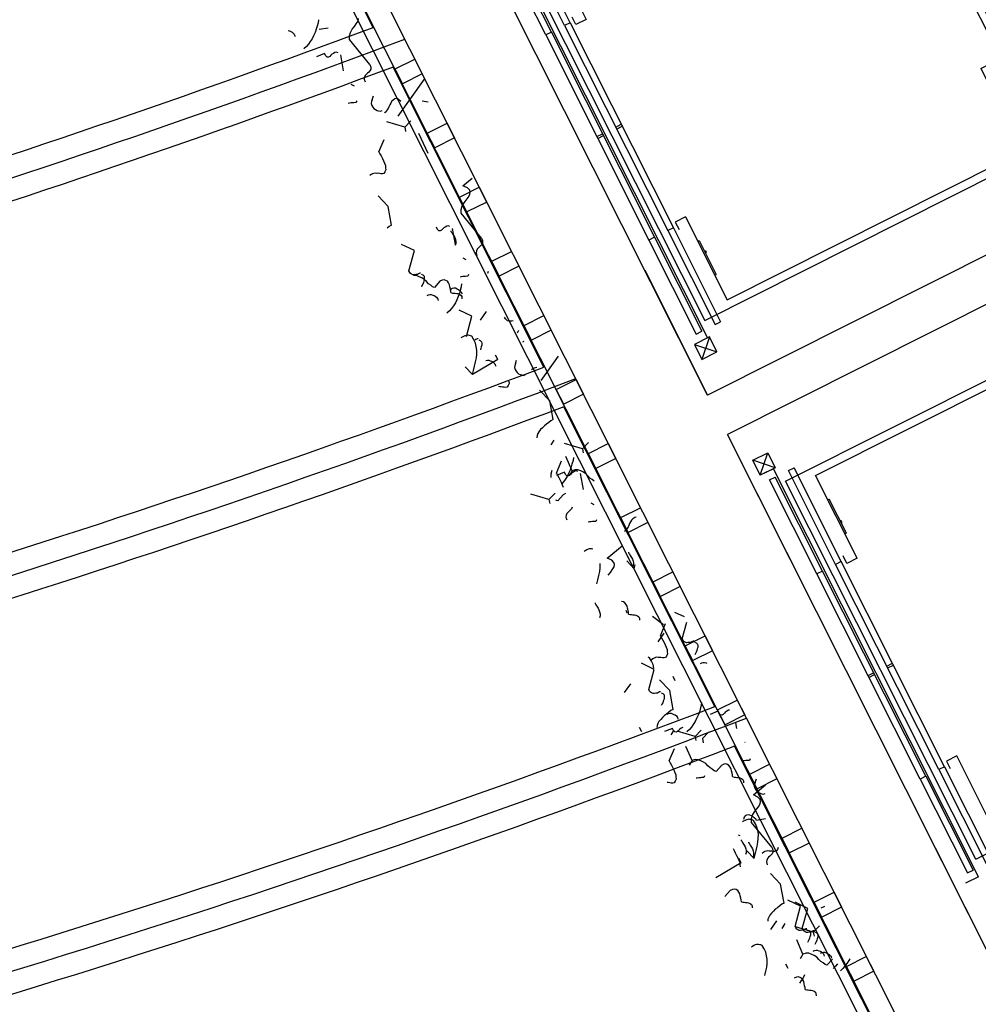
# Model space of a CAD drawing. Units: millimetres. Extents: x 684916043 to 685119702, y 476226116 to 476310039.
# Drawn here: x 685065083 to 685069423, y 476246925 to 476251384 of the extents above; entities that cross this region are included whole.
import ezdxf

# ---------------------------------------------------------------- set-up
doc = ezdxf.new("R2010")
doc.units = ezdxf.units.MM
doc.header["$LTSCALE"] = 75
doc.linetypes.add('HIDDEN2', pattern=[4.7625, 3.175, -1.5875])
for name, color, linetype in [('A-_LIFT----_E-', 250, 'Continuous'), ('A-COLS', 5, 'Continuous'), ('A-FLOR-BEYD', 9, 'Continuous'), ('A-FLOR-LEVL', 6, 'Continuous'), ('A-FLOR-OVHD', 6, 'HIDDEN2'), ('A-GROWIES', 251, 'Continuous'), ('A-WALL', 2, 'Continuous')]:
    doc.layers.add(name, color=color, linetype=linetype)

# ---------------------------------------------------------------- blocks, each defined once
blk = doc.blocks.new('ELEVATOR1-flat-2-flat-1')
at = {"layer": 'A-_LIFT----_E-'}
for p, q in [((-7.88, -3.67), (-11.47, -5.34)), ((-11.09, -5.47), (-7.76, -3.92)), ((-7.88, -3.67), (-7.76, -3.92)), ((-11.47, -5.34), (-5.1, -18.99)), ((-11.09, -5.47), (-4.85, -18.87)), ((-8.3, -12.13), (-8.52, -12.22)), ((-8.52, -12.22), (-8.1, -13.22)), ((-8.66, -13.48), (-9.5, -13.87)), ((-9.31, -14.3), (-9.5, -13.87)), ((-8.46, -13.9), (-9.31, -14.3)), ((-8.66, -13.48), (-8.66, -13.48)), ((-8.16, -13.38), (-8.5, -13.53)), ((-8.46, -13.9), (-8.46, -13.9)), ((-8.06, -13.59), (-8.4, -13.75)), ((-7.41, -14.6), (-7.91, -13.64)), ((-7.2, -14.5), (-7.41, -14.6)), ((2.4, -16.02), (4.78, -14.91)), ((2.4, -16.02), (36.81, -89.84)), ((4.39, -16.74), (3.37, -17.21)), ((11.3, -34.22), (3.37, -17.21)), ((12.32, -33.74), (4.39, -16.74)), ((-60.11, -48.46), (2.82, -19.12)), ((-42.14, -19.63), (-38.55, -17.96)), ((-38.69, -18.33), (-42.02, -19.89)), ((-38.69, -18.33), (-32.42, -31.78)), ((-38.55, -17.96), (-32.17, -31.66)), ((-32.33, -30.65), (-5.75, -18.27)), ((-5.98, -17.78), (-5.72, -17.66)), ((-5.98, -17.78), (-5.36, -19.11)), ((-5.22, -18.74), (-5.72, -17.66)), ((1, -18.32), (-0.02, -18.8)), ((7.91, -35.8), (-0.02, -18.8)), ((8.92, -35.32), (1, -18.32)), ((2.82, -19.12), (34.7, -87.52)), ((-42.14, -19.63), (-42.02, -19.89)), ((-54.73, -47.6), (-1.3, -22.7)), ((-1.3, -22.7), (5.68, -37.66)), ((-35.39, -24.75), (-35.18, -24.65)), ((-35.18, -24.65), (-34.68, -25.61)), ((-34.52, -25.66), (-34.19, -25.5)), ((-34.07, -27.03), (-34.48, -26.03)), ((-34.43, -25.87), (-34.09, -25.72)), ((-34.13, -25.35), (-33.28, -24.95)), ((-34.13, -25.35), (-34.13, -25.35)), ((-33.93, -25.77), (-33.08, -25.38)), ((-33.93, -25.77), (-33.93, -25.77)), ((-33.08, -25.38), (-33.28, -24.95)), ((-34.28, -27.12), (-34.07, -27.03)), ((-32.56, -30.17), (-32.81, -30.28)), ((-32.31, -31.37), (-32.81, -30.28)), ((-32.31, -31.37), (-32.81, -30.28)), ((-32.56, -30.17), (-32.05, -31.25)), ((-32.05, -31.25), (-32.31, -31.37)), ((-32.42, -31.78), (-32.17, -31.66)), ((-38.37, -34.19), (-43.12, -36.41)), ((-37.74, -35.55), (-38.37, -34.19)), ((11.3, -34.22), (12.32, -33.74)), ((11.3, -34.22), (28.59, -71.32)), ((12.32, -33.74), (29.61, -70.85)), ((-43.12, -36.41), (-42.49, -37.77)), ((-42.49, -37.77), (-37.74, -35.55)), ((5.68, -37.66), (7.54, -36.79)), ((7.54, -36.79), (6.91, -35.43)), ((7.91, -35.8), (8.92, -35.32)), ((8.92, -35.32), (26.22, -72.43)), ((-62.23, -46.14), (-64.6, -47.24)), ((-62.23, -46.14), (-27.82, -119.96)), ((-59.56, -46.54), (-58.54, -46.07)), ((-51.63, -63.55), (-59.56, -46.54)), ((-50.62, -63.07), (-58.54, -46.07)), ((-62.95, -48.13), (-61.93, -47.65)), ((-55.03, -65.13), (-62.95, -48.13)), ((-54.01, -64.65), (-61.93, -47.65)), ((-60.11, -48.46), (-28.23, -116.85)), ((-54.73, -47.6), (-47.75, -62.56)), ((20.89, -52.13), (19.87, -52.6)), ((21.04, -52.47), (20.03, -52.94)), ((17.49, -53.71), (16.47, -54.18)), ((17.65, -54.05), (16.63, -54.52)), ((-50.62, -63.07), (-51.63, -63.55)), ((-50.62, -63.07), (-33.32, -100.18)), ((-49.62, -63.43), (-50.25, -62.08)), ((-47.75, -62.56), (-49.62, -63.43)), ((-54.01, -64.65), (-55.03, -65.13)), ((-54.01, -64.65), (-36.71, -101.76)), ((-51.63, -63.55), (-34.34, -100.66)), ((-55.03, -65.13), (-37.73, -102.24)), ((28.59, -71.32), (29.61, -70.85)), ((28.59, -71.32), (36.52, -88.33)), ((29.61, -70.85), (37.54, -87.85)), ((22.34, -73.41), (24.21, -72.54)), ((22.34, -73.41), (29.32, -88.38)), ((24.21, -72.54), (24.84, -73.9)), ((25.2, -72.91), (26.22, -72.43)), ((25.2, -72.91), (33.13, -89.91)), ((26.22, -72.43), (34.14, -89.43)), ((-43.06, -81.93), (-42.05, -81.46)), ((-42.91, -82.27), (-41.89, -81.8)), ((-46.46, -83.51), (-45.44, -83.04)), ((-46.3, -83.85), (-45.28, -83.38)), ((-28.23, -116.85), (34.7, -87.52)), ((-24.12, -113.28), (29.32, -88.38)), ((34.14, -89.43), (33.13, -89.91)), ((37.54, -87.85), (36.52, -88.33)), ((36.81, -89.84), (39.19, -88.73)), ((-31.09, -98.32), (-32.96, -99.19)), ((-31.09, -98.32), (-24.12, -113.28)), ((-32.96, -99.19), (-32.32, -100.54)), ((-36.71, -101.76), (-37.73, -102.24)), ((-36.71, -101.76), (-28.79, -118.76)), ((-33.32, -100.18), (-34.34, -100.66)), ((-34.34, -100.66), (-26.41, -117.66)), ((-33.32, -100.18), (-25.4, -117.18)), ((-37.73, -102.24), (-29.81, -119.24)), ((-29.04, -102.73), (-28.78, -102.61)), ((-28.78, -102.61), (-25.92, -108.75)), ((-27.91, -104.48), (-27.74, -104.4)), ((-27.75, -104.81), (-27.58, -104.74)), ((-27.74, -104.4), (-27.58, -104.74)), ((-26.17, -108.87), (-25.92, -108.75)), ((-26.41, -117.66), (-25.4, -117.18)), ((-29.81, -119.24), (-28.79, -118.76)), ((-27.48, -119.81), (-30.19, -121.07)), ((-27.82, -119.96), (-30.19, -121.07)), ((-30.19, -121.07), (-26.21, -122.52)), ((-30.19, -121.07), (-28.93, -123.78)), ((-27.48, -119.81), (-28.93, -123.78)), ((-26.21, -122.52), (-27.48, -119.81)), ((-28.93, -123.78), (-26.21, -122.52))]:
    blk.add_line(p, q, dxfattribs=at)
for centre, start, end in [((-8.55, -13.43), 204.9888, 294.9888), ((-8.35, -13.85), 114.9888, 204.9888), ((-8.21, -13.27), 294.9888, 22.4888), ((-8.01, -13.69), 27.4888, 114.9888), ((-34.57, -25.56), 207.4888, 294.9888), ((-34.38, -25.98), 114.9888, 202.4888), ((-34.24, -25.4), 294.9888, 24.9888), ((-34.04, -25.82), 24.9888, 114.9888)]:
    blk.add_arc(centre, 0.117, start, end, dxfattribs=at)
at = {"layer": 'A-COLS'}
for p, q in [((-72.94, -34), (0, 0)), ((0, 0), (13.22, -28.36)), ((-72.94, -34), (-59.72, -62.36)), ((34.31, -73.62), (44.83, -96.18)), ((44.83, -96.18), (-28.12, -130.17)), ((-38.63, -107.61), (-28.12, -130.17))]:
    blk.add_line(p, q, dxfattribs=at)
blk = doc.blocks.new('A$C426B261C')
at = {"layer": 'A-WALL'}
for p, q in [((0, 0), (-6749.2, 5339.3)), ((0, 0), (-6490.5, 5134.7)), ((-2352.5, 2498.6), (-4466.2, 4170.8)), ((-1084.3, 4101.7), (-2352.5, 2498.6)), ((-1084.3, 4101.7), (-2352.5, 2498.6)), ((-927.4, 3977.7), (-2195.7, 2374.5)), ((-81.9, 702.3), (-2195.7, 2374.5))]:
    blk.add_line(p, q, dxfattribs=at)
at = {"layer": 'A-WALL', "extrusion": (-1.45411e-49, 2.14027e-49, -1), "xscale": -25.39999975876016, "yscale": 25.39999972729493, "zscale": -25.39999999999997, "rotation": 333.3364050306338}
blk.add_blockref('ELEVATOR1-flat-2-flat-1', (3198, 5773.9), dxfattribs=at)
at = {"layer": 'A-WALL', "xscale": -25.39999978723408, "yscale": 25.39999972729493, "zscale": 25.39999999999997, "rotation": 256.6412515163822}
blk.add_blockref('ELEVATOR1-flat-2-flat-1', (1186.3, 2305.5), dxfattribs=at)
blk = doc.blocks.new('A$C0EC34B3B')
at = {"layer": 'A-FLOR-BEYD'}
for p, q in [((0, 8276), (0, 0)), ((50, 8276), (50, 0))]:
    blk.add_line(p, q, dxfattribs=at)
for points in [[(-100, 7550.5), (0, 7550.5), (0, 7475.5), (-100, 7475.5)], [(-100, 7225.5), (0, 7225.5), (0, 7150.5), (-100, 7150.5)], [(-100, 6900.5), (0, 6900.5), (0, 6825.5), (-100, 6825.5)], [(-100, 6575.5), (0, 6575.5), (0, 6500.5), (-100, 6500.5)], [(-100, 6250.5), (0, 6250.5), (0, 6175.5), (-100, 6175.5)], [(-100, 5925.5), (0, 5925.5), (0, 5850.5), (-100, 5850.5)], [(-100, 5600.5), (0, 5600.5), (0, 5525.5), (-100, 5525.5)], [(-100, 5275.5), (0, 5275.5), (0, 5200.5), (-100, 5200.5)], [(-100, 4950.5), (0, 4950.5), (0, 4875.5), (-100, 4875.5)], [(-100, 4625.5), (0, 4625.5), (0, 4550.5), (-100, 4550.5)], [(-100, 4300.5), (0, 4300.5), (0, 4225.5), (-100, 4225.5)], [(-100, 3975.5), (0, 3975.5), (0, 3900.5), (-100, 3900.5)], [(-100, 3650.5), (0, 3650.5), (0, 3575.5), (-100, 3575.5)], [(-100, 3325.5), (0, 3325.5), (0, 3250.5), (-100, 3250.5)], [(-100, 3000.5), (0, 3000.5), (0, 2925.5), (-100, 2925.5)]]:
    blk.add_lwpolyline(points, close=True, dxfattribs=at)
at = {"layer": 'A-GROWIES'}
for p, q in [((179.1, 7523.3), (182.8, 7532.4)), ((179.2, 7516.9), (179.1, 7523.3)), ((181.8, 7510.5), (179.2, 7516.9)), ((187.1, 7504.1), (181.8, 7510.5)), ((192.3, 7500.3), (187.1, 7504.1)), ((198.8, 7496.5), (192.3, 7500.3)), ((204, 7492.7), (198.8, 7496.5)), ((209.2, 7490.2), (204, 7492.7)), ((-28.2, 7450.8), (-20.9, 7456.7)), ((-20.9, 7456.7), (-6.8, 7464.6)), ((-6.8, 7464.6), (6, 7471.2)), ((6, 7471.2), (18.8, 7476.6)), ((18.8, 7476.6), (34.2, 7480.7)), ((31.3, 7447.8), (44.2, 7453.1)), ((44.2, 7453.1), (59.6, 7457.2)), ((207.1, 7459.2), (204.6, 7450.2)), ((204.6, 7450.2), (204.7, 7441.1)), ((209.5, 7469.6), (207.1, 7459.2)), ((214.4, 7485.1), (209.2, 7490.2)), ((210.7, 7477.3), (209.5, 7469.6)), ((214.4, 7485.1), (210.7, 7477.3)), ((42.2, 7417.1), (76.8, 7430.5)), ((43, 7406), (44.2, 7412.5)), ((43.1, 7400.8), (43, 7406)), ((76.8, 7430.5), (83.4, 7424.1)), ((83.4, 7424.1), (87.4, 7413.9)), ((87.4, 7413.9), (94, 7403.6)), ((94, 7403.6), (98, 7390.8)), ((186.8, 7424), (198.3, 7433.2)), ((198.3, 7433.2), (212.4, 7441.2)), ((204.7, 7441.1), (206.2, 7432.1)), ((206.2, 7432.1), (210.1, 7425.7)), ((210.1, 7425.7), (216.7, 7419.4)), ((212.4, 7441.2), (225.2, 7447.8)), ((216.7, 7419.4), (224.4, 7416.9)), ((224.4, 7416.9), (236, 7417.1)), ((44.5, 7395.7), (43.1, 7400.8)), ((47.1, 7389.3), (44.5, 7395.7)), ((51.1, 7384.2), (47.1, 7389.3)), ((55, 7379.1), (51.1, 7384.2)), ((60.2, 7374), (55, 7379.1)), ((65.4, 7371.5), (60.2, 7374)), ((71.9, 7369), (65.4, 7371.5)), ((68.4, 7382.5), (69.6, 7389)), ((68.4, 7377.4), (68.4, 7382.5)), ((69.8, 7372.2), (68.4, 7377.4)), ((72.5, 7365.8), (69.8, 7372.2)), ((78.4, 7369.1), (71.9, 7369)), ((76.4, 7360.7), (72.5, 7365.8)), ((80.4, 7355.6), (76.4, 7360.7)), ((98, 7390.8), (102.1, 7378)), ((102.1, 7378), (108.7, 7366.4)), ((108.7, 7366.4), (116.6, 7356.2)), ((241.4, 7365.6), (241.7, 7343.7)), ((67.6, 7309.6), (72.7, 7314.8)), ((72.7, 7314.8), (79.1, 7318.8)), ((79.1, 7318.8), (84.2, 7322.7)), ((85.6, 7350.5), (80.4, 7355.6)), ((90.8, 7348), (85.6, 7350.5)), ((97.3, 7345.6), (90.8, 7348)), ((103.7, 7345.6), (97.3, 7345.6)), ((116.6, 7356.2), (125.7, 7346)), ((125.7, 7346), (137.4, 7339.8)), ((137.4, 7339.8), (151.6, 7337.4)), ((151.6, 7337.4), (147.5, 7267.7)), ((151.6, 7337.4), (172.1, 7350.6)), ((324.6, 7316.5), (315.8, 7302.2)), ((336, 7330.9), (324.6, 7316.5)), ((348.7, 7346.5), (336, 7330.9)), ((65.3, 7269.8), (26.8, 7256.3)), ((51.2, 7284.9), (53.7, 7291.4)), ((53.9, 7277.2), (51.2, 7284.9)), ((53.7, 7291.4), (57.4, 7299.2)), ((59.1, 7270.8), (53.9, 7277.2)), ((57.4, 7299.2), (62.5, 7304.4)), ((62.5, 7304.4), (67.6, 7309.6)), ((65.3, 7269.8), (70.2, 7287.9)), ((65.3, 7269.8), (126.7, 7211.3)), ((79, 7267.9), (82.8, 7275.7)), ((82.8, 7275.7), (87.9, 7281)), ((87.9, 7281), (92.9, 7286.2)), ((92.9, 7286.2), (98, 7291.4)), ((98, 7291.4), (104.4, 7295.4)), ((104.4, 7295.4), (109.5, 7299.3)), ((302.1, 7269.8), (298.4, 7254.3)), ((307, 7285.3), (302.1, 7269.8)), ((315.8, 7302.2), (307, 7285.3)), ((102.2, 7232.7), (38.7, 7162.2)), ((59.2, 7265.6), (63.1, 7264.4)), ((63.1, 7264.4), (69.5, 7264.5)), ((69.5, 7264.5), (74.7, 7264.6)), ((74.7, 7264.6), (81.2, 7262.1)), ((76.5, 7261.4), (79, 7267.9)), ((79.2, 7253.7), (76.5, 7261.4)), ((84.5, 7247.4), (79.2, 7253.7)), ((81.2, 7262.1), (87.6, 7259.6)), ((84.5, 7242.2), (88.4, 7241)), ((87.6, 7259.6), (92.8, 7257.1)), ((88.4, 7241), (94.9, 7241.1)), ((92.8, 7257.1), (98.1, 7252)), ((94.9, 7241.1), (100, 7241.1)), ((98.1, 7252), (100.7, 7246.9)), ((100, 7241.1), (106.5, 7238.7)), ((100.7, 7246.9), (102.1, 7240.5)), ((102.1, 7240.5), (102.2, 7232.7)), ((106.5, 7238.7), (113, 7236.2)), ((113, 7236.2), (118.2, 7233.7)), ((118.2, 7233.7), (123.4, 7228.6)), ((123.4, 7228.6), (126.1, 7223.5)), ((298.4, 7254.3), (297.4, 7237.5)), ((297.4, 7237.5), (298.9, 7219.4)), ((-32.3, 7188.9), (-14.8, 7187.4)), ((127.5, 7209.3), (64.1, 7138.8)), ((126.1, 7223.5), (127.4, 7217)), ((127.4, 7217), (127.5, 7209.3)), ((183.4, 7190.8), (161.6, 7177.6)), ((298.9, 7219.4), (302.9, 7214.3)), ((302.9, 7214.3), (306.8, 7211.8)), ((306.8, 7211.8), (312, 7208)), ((312, 7208), (315.9, 7205.5)), ((315.9, 7205.5), (319.8, 7204.3)), ((319.8, 7204.3), (326.2, 7203.1)), ((326.2, 7203.1), (332.7, 7203.2)), ((332.7, 7203.2), (340.4, 7203.3)), ((340.4, 7203.3), (346.8, 7203.4)), ((38.7, 7162.2), (78.1, 7111.2)), ((64.1, 7138.8), (103.5, 7087.7)), ((231.2, 7172.1), (189, 7149.5)), ((124.1, 7092), (99.5, 7009.1)), ((124.1, 7092), (135.7, 7092.2)), ((135.7, 7092.2), (147.3, 7094.9)), ((147.3, 7094.9), (160.2, 7097.7)), ((160.2, 7097.7), (171.8, 7099.1)), ((171.8, 7099.1), (183.3, 7103.1)), ((183.3, 7103.1), (194.9, 7107.2)), ((194.9, 7107.2), (206.4, 7112.5)), ((206.4, 7112.5), (214, 7117.8)), ((214, 7117.8), (221.7, 7124.3)), ((221.7, 7124.3), (226.7, 7132.1)), ((258.9, 7038.3), (262.6, 7047.4)), ((99.5, 7009.1), (118.5, 6944.9)), ((259, 7031.9), (258.9, 7038.3)), ((261.7, 7025.5), (259, 7031.9)), ((266.9, 7019.1), (261.7, 7025.5)), ((272.1, 7015.3), (266.9, 7019.1)), ((278.6, 7011.5), (272.1, 7015.3)), ((283.8, 7007.8), (278.6, 7011.5)), ((289, 7005.2), (283.8, 7007.8)), ((294.3, 7000.2), (289, 7005.2)), ((286.9, 6974.3), (284.4, 6965.2)), ((284.4, 6965.2), (284.6, 6956.2)), ((289.3, 6984.6), (286.9, 6974.3)), ((290.5, 6992.4), (289.3, 6984.6)), ((294.3, 7000.2), (290.5, 6992.4)), ((284.6, 6956.2), (286, 6947.2)), ((286, 6947.2), (289.9, 6940.8)), ((289.9, 6940.8), (296.5, 6934.4)), ((296.5, 6934.4), (304.3, 6932)), ((304.3, 6932), (315.9, 6932.1)), ((315.9, 6932.1), (350.5, 6945.5)), ((65.8, 6863.5), (72.1, 6868.7)), ((72.1, 6868.7), (79.8, 6871.4)), ((79.8, 6871.4), (86.3, 6872.8)), ((86.3, 6872.8), (94, 6875.5)), ((94, 6875.5), (100.4, 6878.2)), ((100.4, 6878.2), (106.7, 6883.4)), ((106.7, 6883.4), (111.8, 6889.9)), ((111.8, 6889.9), (114.2, 6902.9)), ((34.6, 6856), (42.3, 6862.6)), ((42.3, 6862.6), (49.9, 6866.6)), ((49.9, 6866.6), (56.4, 6865.4)), ((56.4, 6865.4), (62.9, 6861.6)), ((59.6, 6841.5), (60.7, 6854.4)), ((59.6, 6841.5), (91.3, 6700.1)), ((60.7, 6854.4), (65.8, 6863.5)), ((62.9, 6861.6), (68.1, 6857.8)), ((68.1, 6857.8), (73.3, 6854)), ((73.3, 6854), (78.5, 6851.5)), ((78.5, 6851.5), (83.7, 6847.7)), ((83.7, 6847.7), (90.2, 6846.5)), ((90.2, 6846.5), (96.7, 6845.3)), ((96.7, 6845.3), (103.1, 6845.4)), ((103.1, 6845.4), (110.8, 6846.8)), ((142.2, 6836.8), (129.5, 6822.4)), ((154.9, 6851.1), (142.2, 6836.8)), ((142.9, 6818.1), (145.3, 6827.1)), ((145.3, 6827.1), (149.1, 6834.9)), ((149.1, 6834.9), (155.4, 6841.5)), ((154.9, 6851.1), (168.5, 6804.9)), ((216.1, 6841.5), (348.7, 6851.1)), ((216.1, 6841.5), (216.4, 6819.6)), ((218.7, 6814.6), (219.9, 6826.3)), ((219.9, 6826.3), (221, 6837.9)), ((221, 6837.9), (224.7, 6847)), ((224.7, 6847), (228.5, 6856)), ((105.4, 6792.4), (96.6, 6778.1)), ((116.8, 6806.7), (105.4, 6792.4)), ((129.5, 6822.4), (116.8, 6806.7)), ((141.7, 6809), (142.9, 6818.1)), ((141.8, 6800), (141.7, 6809)), ((143.3, 6789.7), (141.8, 6800)), ((143.4, 6782), (143.3, 6789.7)), ((144.8, 6775.6), (143.4, 6782)), ((167, 6785.6), (168.2, 6794.6)), ((167.2, 6776.6), (167, 6785.6)), ((168.2, 6794.6), (170.7, 6803.7)), ((170.7, 6803.7), (174.4, 6811.5)), ((174.4, 6811.5), (180.8, 6818)), ((218.9, 6803), (218.7, 6814.6)), ((219.1, 6790.1), (218.9, 6803)), ((219.2, 6778.5), (219.1, 6790.1)), ((82.9, 6745.7), (79.2, 6730.1)), ((87.8, 6761.2), (82.9, 6745.7)), ((96.6, 6778.1), (87.8, 6761.2)), ((143.5, 6773), (144.8, 6775.6)), ((168.6, 6766.3), (167.2, 6776.6)), ((168.7, 6758.5), (168.6, 6766.3)), ((170.1, 6752.1), (168.7, 6758.5)), ((168.8, 6749.5), (170.1, 6752.1)), ((219.4, 6768.2), (219.2, 6778.5)), ((27.8, 6714.3), (66.7, 6701.9)), ((66.7, 6701.9), (68.1, 6695.5)), ((68.1, 6695.5), (70.8, 6686.5)), ((79.2, 6730.1), (78.2, 6713.4)), ((78.2, 6713.4), (79.7, 6695.3)), ((79.7, 6695.3), (83.7, 6690.2)), ((91.3, 6700.1), (83.7, 6684.5)), ((83.7, 6690.2), (87.6, 6687.7)), ((164.3, 6730.8), (169.6, 6724.4)), ((31.4, 6650.2), (18.6, 6642.3)), ((44.2, 6656.9), (31.4, 6650.2)), ((58.3, 6663.5), (44.2, 6656.9)), ((72.3, 6672.7), (58.3, 6663.5)), ((70.8, 6686.5), (74.7, 6678.8)), ((83.7, 6684.5), (72.3, 6672.7)), ((74.7, 6678.8), (78.7, 6672.4)), ((78.7, 6672.4), (84, 6666.1)), ((84, 6666.1), (90.5, 6662.3)), ((87.6, 6687.7), (92.8, 6683.9)), ((90.5, 6662.3), (96.9, 6659.8)), ((92.8, 6683.9), (96.7, 6681.4)), ((96.7, 6681.4), (100.6, 6680.1)), ((96.9, 6659.8), (103.4, 6659.9)), ((100.6, 6680.1), (107, 6678.9)), ((103.4, 6659.9), (111.1, 6663.9)), ((107, 6678.9), (113.5, 6679)), ((111.1, 6663.9), (118.7, 6671.7)), ((113.5, 6679), (121.2, 6679.1)), ((121.2, 6679.1), (127.7, 6679.2)), ((-14.5, 6609.2), (-22.3, 6610.4)), ((-8, 6604.2), (-14.5, 6609.2)), ((-2.8, 6599.1), (-8, 6604.2)), ((12.3, 6633.2), (9.8, 6624.1)), ((9.8, 6624.1), (13.9, 6610)), ((18.6, 6642.3), (12.3, 6633.2)), ((13.9, 6610), (28.3, 6592.2)), ((28.3, 6592.2), (-41.9, 6576.5)), ((2.5, 6592.7), (-2.8, 6599.1)), ((1.7, 6552.7), (6.8, 6559.2)), ((6.4, 6585), (2.5, 6592.7)), ((7.8, 6577.3), (6.4, 6585)), ((6.8, 6559.2), (8, 6568.3)), ((8, 6568.3), (7.8, 6577.3)), ((-4.6, 6546.2), (-17.3, 6533.1)), ((-4.6, 6546.2), (1.7, 6552.7)), ((39.7, 6514.2), (43.5, 6523.3)), ((39.8, 6507.8), (39.7, 6514.2)), ((42.5, 6501.4), (39.8, 6507.8)), ((47.7, 6495), (42.5, 6501.4)), ((52.9, 6491.2), (47.7, 6495)), ((59.5, 6487.4), (52.9, 6491.2)), ((64.7, 6483.6), (59.5, 6487.4)), ((69.9, 6481.1), (64.7, 6483.6)), ((75.1, 6476), (69.9, 6481.1)), ((71.3, 6468.3), (70.1, 6460.5)), ((75.1, 6476), (71.3, 6468.3)), ((-32.3, 6439.1), (-26, 6444.3)), ((-26, 6444.3), (-16.9, 6440.6)), ((-16.9, 6440.6), (-11.7, 6438.1)), ((-11.7, 6438.1), (-5.2, 6435.6)), ((-5.2, 6435.6), (1.3, 6433.1)), ((1.3, 6433.1), (6.5, 6431.9)), ((67.7, 6450.2), (65.3, 6441.1)), ((65.3, 6441.1), (65.4, 6432.1)), ((65.4, 6432.1), (66.8, 6423.1)), ((66.8, 6423.1), (70.8, 6416.7)), ((70.1, 6460.5), (67.7, 6450.2)), ((70.8, 6416.7), (77.3, 6410.3)), ((77.3, 6410.3), (85.1, 6407.8)), ((85.1, 6407.8), (96.7, 6408)), ((96.7, 6408), (131.3, 6421.4)), ((131.3, 6421.4), (137.8, 6415)), ((137.8, 6415), (141.9, 6404.8)), ((141.9, 6404.8), (148.4, 6394.6)), ((148.4, 6394.6), (152.5, 6381.7)), ((152.5, 6381.7), (156.5, 6368.9)), ((186.8, 6415.6), (193.2, 6420.9)), ((193.2, 6420.9), (202.3, 6417.1)), ((202.3, 6417.1), (207.5, 6414.6)), ((207.5, 6414.6), (214, 6412.2)), ((214, 6412.2), (220.5, 6409.7)), ((220.5, 6409.7), (225.6, 6408.5)), ((315.9, 6377.6), (323.6, 6381.6)), ((323.6, 6381.6), (330.1, 6380.4)), ((330.1, 6380.4), (336.6, 6376.6)), ((-45.2, 6363.1), (-44.1, 6361.5)), ((156.5, 6368.9), (163.2, 6357.4)), ((163.2, 6357.4), (171, 6347.2)), ((171, 6347.2), (180.2, 6337)), ((180.2, 6337), (191.9, 6330.7)), ((206.1, 6328.3), (226.6, 6341.5)), ((298.5, 6329.7), (299.7, 6341.3)), ((299.7, 6341.3), (300.8, 6352.9)), ((300.8, 6352.9), (304.5, 6362)), ((304.5, 6362), (308.3, 6371.1)), ((308.3, 6371.1), (315.9, 6377.6)), ((336.6, 6376.6), (341.8, 6372.8)), ((341.8, 6372.8), (347, 6369)), ((347, 6369), (352.2, 6366.5)), ((-46.8, 6264.2), (-39.2, 6289.4)), ((191.9, 6330.7), (206.1, 6328.3)), ((206.1, 6328.3), (201.9, 6258.6)), ((298.7, 6318.1), (298.5, 6329.7)), ((298.9, 6305.2), (298.7, 6318.1)), ((299.1, 6293.6), (298.9, 6305.2)), ((299.2, 6283.3), (299.1, 6293.6)), ((119.8, 6260.7), (81.3, 6247.3)), ((119.8, 6260.7), (124.7, 6278.8)), ((145.1, 6237.3), (150, 6255.4)), ((299.2, 6283.3), (253.3, 6243.9)), ((-47.8, 6199.9), (-43.1, 6199.1)), ((-35.4, 6199.2), (-27.7, 6199.3)), ((-27.7, 6199.3), (-21.3, 6202)), ((-21.3, 6202), (-13.6, 6204.6)), ((-13.6, 6204.6), (-7.1, 6204.7)), ((-7.1, 6204.7), (-1.9, 6200.9)), ((-1.9, 6200.9), (0.8, 6193.3)), ((145.1, 6237.3), (106.6, 6223.8)), ((145.1, 6237.3), (206.5, 6178.8)), ((153.4, 6197), (168.8, 6201.1)), ((-43.1, 6199.1), (-35.4, 6199.2)), ((0.8, 6193.3), (1, 6181.6)), ((1, 6181.6), (39.7, 6178.3)), ((78, 6146.9), (89.4, 6157.4)), ((89.4, 6157.4), (102.2, 6167.9)), ((102.2, 6167.9), (113.7, 6177.1)), ((113.7, 6177.1), (127.7, 6185)), ((127.7, 6185), (140.5, 6191.7)), ((140.5, 6191.7), (153.4, 6197)), ((176, 6175.6), (183.8, 6175.7)), ((183.8, 6175.7), (191.5, 6175.9)), ((191.5, 6175.9), (197.9, 6178.5)), ((197.9, 6178.5), (205.6, 6181.2)), ((205.6, 6181.2), (212.1, 6181.3)), ((212.1, 6181.3), (217.3, 6177.5)), ((237.8, 6181.8), (216.1, 6168.6)), ((217.3, 6177.5), (220, 6169.8)), ((220, 6169.8), (220.1, 6158.2)), ((220.1, 6158.2), (258.9, 6154.9)), ((50.1, 6113), (57.7, 6124.7)), ((57.7, 6124.7), (69.1, 6136.5)), ((69.1, 6136.5), (78, 6146.9)), ((177.6, 6126.4), (178.8, 6132.9)), ((177.6, 6121.3), (177.6, 6126.4)), ((179, 6116.1), (177.6, 6121.3)), ((181.7, 6109.7), (179, 6116.1)), ((268.5, 6108.7), (276.2, 6115.2)), ((276.2, 6115.2), (281.2, 6123)), ((178.6, 6082.9), (154, 6000)), ((178.6, 6082.9), (190.2, 6083.1)), ((185.6, 6104.6), (181.7, 6109.7)), ((189.6, 6099.5), (185.6, 6104.6)), ((194.8, 6094.4), (189.6, 6099.5)), ((190.2, 6083.1), (201.8, 6085.8)), ((200, 6091.9), (194.8, 6094.4)), ((206.5, 6089.4), (200, 6091.9)), ((201.8, 6085.8), (214.7, 6088.6)), ((212.9, 6089.5), (206.5, 6089.4)), ((214.7, 6088.6), (226.2, 6090)), ((226.2, 6090), (237.8, 6094.1)), ((237.8, 6094.1), (249.3, 6098.1)), ((249.3, 6098.1), (260.9, 6103.4)), ((260.9, 6103.4), (268.5, 6108.7)), ((350.6, 6109.5), (350.9, 6087.6)), ((192, 6019.6), (197.1, 6024.8)), ((197.1, 6024.8), (202.1, 6030)), ((202.1, 6030), (207.2, 6035.3)), ((207.2, 6035.3), (213.6, 6039.2)), ((213.6, 6039.2), (218.7, 6043.2)), ((154, 6000), (173, 5935.8)), ((185.7, 6005.3), (188.2, 6011.8)), ((188.4, 5997.6), (185.7, 6005.3)), ((188.2, 6011.8), (192, 6019.6)), ((193.7, 5991.2), (188.4, 5997.6)), ((193.7, 5986.1), (197.6, 5984.8)), ((197.6, 5984.8), (204.1, 5984.9)), ((204.1, 5984.9), (209.2, 5985)), ((209.2, 5985), (215.7, 5982.5)), ((215.7, 5982.5), (222.2, 5980)), ((222.2, 5980), (227.4, 5977.5)), ((227.4, 5977.5), (232.6, 5972.5)), ((-49.3, 5962.2), (-51.5, 5965)), ((-44, 5957.1), (-49.3, 5962.2)), ((-38.8, 5954.6), (-44, 5957.1)), ((-32.4, 5952.1), (-38.8, 5954.6)), ((-25.9, 5952.2), (-32.4, 5952.1)), ((111.8, 5972.2), (112.1, 5950.3)), ((236.7, 5953.2), (173.3, 5882.6)), ((232.6, 5972.5), (235.3, 5967.3)), ((235.3, 5967.3), (236.6, 5960.9)), ((236.6, 5960.9), (236.7, 5953.2)), ((-46.8, 5882.2), (-41.8, 5887.5)), ((-41.8, 5887.5), (-36.7, 5892.7)), ((-36.7, 5892.7), (-31.6, 5897.9)), ((-31.6, 5897.9), (-25.2, 5901.9)), ((-25.2, 5901.9), (-20.1, 5905.8)), ((340.4, 5915.9), (298.2, 5893.4)), ((-53.1, 5868), (-50.6, 5874.4)), ((-50.4, 5860.3), (-53.1, 5868)), ((-50.6, 5874.4), (-46.8, 5882.2)), ((-45.2, 5853.9), (-50.4, 5860.3)), ((-45.1, 5848.7), (-41.2, 5847.5)), ((-41.2, 5847.5), (-34.8, 5847.6)), ((-34.8, 5847.6), (-29.6, 5847.7)), ((-29.6, 5847.7), (-23.1, 5845.2)), ((-23.1, 5845.2), (-16.6, 5842.7)), ((-16.6, 5842.7), (-11.4, 5840.2)), ((85.4, 5837.9), (89.1, 5847)), ((89.1, 5847), (96.7, 5853.5)), ((96.7, 5853.5), (104.4, 5857.5)), ((104.4, 5857.5), (110.9, 5856.3)), ((110.9, 5856.3), (117.4, 5852.5)), ((117.4, 5852.5), (122.6, 5848.7)), ((122.6, 5848.7), (127.8, 5844.9)), ((127.8, 5844.9), (133, 5842.4)), ((168.8, 5860.8), (167.7, 5844)), ((167.7, 5844), (169.3, 5826)), ((172.5, 5876.3), (168.8, 5860.8)), ((173.3, 5882.6), (212.7, 5831.6)), ((-2.1, 5815.8), (-54.7, 5757.3)), ((-11.4, 5840.2), (-6.2, 5835.1)), ((-6.2, 5835.1), (-3.6, 5830)), ((-3.6, 5830), (-2.2, 5823.6)), ((-2.2, 5823.6), (-2.1, 5815.8)), ((79.4, 5805.6), (80.5, 5817.2)), ((79.5, 5794), (79.4, 5805.6)), ((80.5, 5817.2), (81.6, 5828.8)), ((81.6, 5828.8), (85.4, 5837.9)), ((133, 5842.4), (138.2, 5838.6)), ((138.2, 5838.6), (144.7, 5837.4)), ((144.7, 5837.4), (151.2, 5836.2)), ((151.2, 5836.2), (157.6, 5836.3)), ((157.6, 5836.3), (165.3, 5837.7)), ((169.3, 5826), (173.2, 5820.9)), ((80, 5759.1), (34.2, 5719.8)), ((101.6, 5778.6), (59.4, 5756.1)), ((79.7, 5781.1), (79.5, 5794)), ((79.9, 5769.5), (79.7, 5781.1)), ((80, 5759.1), (79.9, 5769.5)), ((-55.1, 5731.8), (-26.1, 5694.3)), ((45.7, 5721.6), (72.3, 5665.2)), ((129.3, 5644.9), (133, 5654)), ((129.4, 5638.4), (129.3, 5644.9)), ((132.1, 5632), (129.4, 5638.4)), ((137.3, 5625.6), (132.1, 5632)), ((142.5, 5621.8), (137.3, 5625.6)), ((149, 5618.1), (142.5, 5621.8)), ((154.2, 5614.3), (149, 5618.1)), ((159.4, 5611.8), (154.2, 5614.3)), ((157.3, 5580.8), (154.8, 5571.7)), ((159.7, 5591.2), (157.3, 5580.8)), ((164.6, 5606.7), (159.4, 5611.8)), ((160.9, 5598.9), (159.7, 5591.2)), ((164.6, 5606.7), (160.9, 5598.9)), ((168.8, 5585.3), (169.9, 5598.3)), ((154.8, 5571.7), (154.9, 5562.7)), ((154.9, 5562.7), (156.4, 5553.7)), ((156.4, 5553.7), (160.3, 5547.3)), ((160.3, 5547.3), (166.9, 5541)), ((276.2, 5529.5), (277.4, 5538.5)), ((277.4, 5538.5), (279.9, 5547.6)), ((279.9, 5547.6), (283.6, 5555.4)), ((283.6, 5555.4), (290, 5561.9)), ((276.4, 5520.4), (276.2, 5529.5)), ((277.8, 5510.2), (276.4, 5520.4)), ((277.9, 5502.4), (277.8, 5510.2)), ((279.3, 5496), (277.9, 5502.4)), ((278, 5493.4), (279.3, 5496)), ((37.4, 5392.1), (38.6, 5401.2)), ((50.6, 5434.2), (37.9, 5419.9)), ((38.6, 5401.2), (41, 5410.2)), ((41, 5410.2), (44.8, 5418)), ((44.8, 5418), (51.2, 5424.6)), ((50.6, 5434.2), (64.2, 5388)), ((153.4, 5400.7), (140.6, 5394.1)), ((167.5, 5407.4), (153.4, 5400.7)), ((219.1, 5405.5), (206.4, 5389.8)), ((231.8, 5419.9), (219.1, 5405.5)), ((37.6, 5383.1), (37.4, 5392.1)), ((39, 5372.8), (37.6, 5383.1)), ((39.1, 5365.1), (39, 5372.8)), ((40.5, 5358.6), (39.1, 5365.1)), ((39.2, 5356.1), (40.5, 5358.6)), ((121.5, 5377.1), (119, 5368)), ((119, 5368), (123.1, 5353.9)), ((127.8, 5386.2), (121.5, 5377.1)), ((123.1, 5353.9), (137.5, 5336)), ((140.6, 5394.1), (127.8, 5386.2)), ((186.2, 5361.2), (177.4, 5344.3)), ((195, 5375.5), (186.2, 5361.2)), ((206.4, 5389.8), (195, 5375.5)), ((137.5, 5336), (51.4, 5316.8)), ((-1.9, 5258), (5.7, 5263.3)), ((5.7, 5263.3), (13.4, 5264.7)), ((177.1, 5270.8), (182.3, 5267)), ((182.3, 5267), (186.3, 5264.5)), ((186.3, 5264.5), (190.1, 5263.2)), ((190.1, 5263.2), (196.6, 5262)), ((-63, 5229.5), (-57, 5228.8)), ((-57, 5228.8), (-46.7, 5230.3)), ((-46.7, 5230.3), (-37.7, 5233)), ((-37.7, 5233), (-31.3, 5236.9)), ((-31.3, 5236.9), (-23.6, 5242.2)), ((-23.6, 5242.2), (-16, 5248.8)), ((-16, 5248.8), (-9.6, 5254)), ((-9.6, 5254), (-1.9, 5258)), ((196.6, 5262), (203, 5262.1)), ((203, 5262.1), (210.8, 5262.2)), ((210.8, 5262.2), (217.2, 5262.3)), ((102.2, 5159.5), (108.6, 5164.8)), ((108.6, 5164.8), (117.7, 5161)), ((117.7, 5161), (122.9, 5158.5)), ((122.9, 5158.5), (129.3, 5156)), ((129.3, 5156), (135.8, 5153.5)), ((135.8, 5153.5), (141, 5152.3)), ((81.2, 5094.7), (90.4, 5082)), ((215.9, 5079.7), (221, 5086.2)), ((221, 5086.2), (223.4, 5099.2)), ((175, 5059.8), (181.3, 5065)), ((181.3, 5065), (189, 5067.7)), ((189, 5067.7), (195.5, 5069.1)), ((195.5, 5069.1), (203.2, 5071.8)), ((203.2, 5071.8), (209.6, 5074.5)), ((209.6, 5074.5), (215.9, 5079.7)), ((33.6, 4998.1), (37.6, 4987.9)), ((74.4, 4939.9), (95.3, 5009.8)), ((186.2, 4991.1), (220.9, 5004.5)), ((220.9, 5004.5), (227.4, 4998.1)), ((254.3, 4981.1), (259.2, 4999.2)), ((37.6, 4987.9), (44.2, 4977.6)), ((44.2, 4977.6), (48.2, 4964.8)), ((48.2, 4964.8), (52.3, 4952)), ((52.3, 4952), (58.9, 4940.5)), ((170.1, 4947.8), (171.2, 4959.4)), ((174.6, 4990.9), (186.2, 4991.1)), ((254.3, 4981.1), (215.8, 4967.7)), ((254.3, 4981.1), (315.7, 4922.7)), ((58.9, 4940.5), (66.8, 4930.2)), ((66.8, 4930.2), (75.9, 4920.1)), ((75.9, 4920.1), (87.6, 4913.8)), ((79.7, 4927.1), (84.9, 4920.7)), ((84.9, 4920.7), (91.4, 4919.5)), ((87.6, 4913.8), (101.8, 4911.4)), ((91.4, 4919.5), (99.1, 4919.6)), ((101.8, 4911.4), (97.7, 4841.7)), ((99.1, 4919.6), (106.9, 4919.7)), ((101.8, 4911.4), (122.3, 4924.6)), ((106.9, 4919.7), (113.3, 4922.4)), ((108.6, 4905.2), (121.3, 4915.7)), ((113.3, 4922.4), (121, 4925.1)), ((121, 4925.1), (127.4, 4925.2)), ((121.3, 4915.7), (132.8, 4924.9)), ((127.4, 4925.2), (132.6, 4921.4)), ((132.6, 4921.4), (135.3, 4913.7)), ((132.8, 4924.9), (146.9, 4932.8)), ((135.3, 4913.7), (135.5, 4902.1)), ((146.9, 4932.8), (159.7, 4939.4)), ((159.7, 4939.4), (172.5, 4944.8)), ((168.9, 4936.2), (170.1, 4947.8)), ((169.1, 4924.6), (168.9, 4936.2)), ((169.3, 4911.7), (169.1, 4924.6)), ((169.4, 4900.1), (169.3, 4911.7)), ((15.5, 4843.8), (20.4, 4861.9)), ((69.2, 4860.8), (76.8, 4872.5)), ((76.8, 4872.5), (88.3, 4884.3)), ((88.3, 4884.3), (97.1, 4894.7)), ((97.1, 4894.7), (108.6, 4905.2)), ((169.6, 4889.8), (123.7, 4850.5)), ((135.5, 4902.1), (174.2, 4898.8)), ((169.6, 4889.8), (169.4, 4900.1)), ((192.9, 4880.8), (181.5, 4869)), ((200.5, 4896.4), (192.9, 4880.8)), ((15.5, 4843.8), (-23, 4830.3)), ((15.5, 4843.8), (76.9, 4785.3)), ((133.6, 4764.8), (111.8, 4751.6)), ((145.1, 4681.2), (156.6, 4686.5)), ((156.6, 4686.5), (164.3, 4691.8)), ((164.3, 4691.8), (171.9, 4698.3)), ((171.9, 4698.3), (176.9, 4706.1)), ((74.4, 4666), (49.7, 4583.1)), ((74.4, 4666), (86, 4666.2)), ((86, 4666.2), (97.5, 4668.9)), ((97.5, 4668.9), (110.4, 4671.7)), ((110.4, 4671.7), (122, 4673.1)), ((122, 4673.1), (133.5, 4677.2)), ((133.5, 4677.2), (145.1, 4681.2)), ((49.7, 4583.1), (68.7, 4518.9)), ((-75.7, 4419.3), (43.5, 4482.7)), ((33.9, 4421.7), (40.4, 4420.5)), ((40.4, 4420.5), (46.9, 4419.3)), ((46.9, 4419.3), (53.3, 4419.4)), ((53.3, 4419.4), (61, 4420.8)), ((103.6, 4426.8), (95.8, 4428)), ((110.1, 4421.7), (103.6, 4426.8)), ((115.3, 4416.6), (110.1, 4421.7)), ((120.6, 4410.3), (115.3, 4416.6)), ((174.9, 4421), (178.7, 4430)), ((178.7, 4430), (186.3, 4436.6)), ((186.3, 4436.6), (194, 4440.6)), ((194, 4440.6), (200.5, 4439.4)), ((200.5, 4439.4), (207, 4435.6)), ((207, 4435.6), (212.2, 4431.8)), ((212.2, 4431.8), (217.4, 4428)), ((217.4, 4428), (222.6, 4425.5)), ((222.6, 4425.5), (227.8, 4421.7)), ((119.8, 4370.3), (124.9, 4376.8)), ((124.5, 4402.6), (120.6, 4410.3)), ((125.9, 4394.9), (124.5, 4402.6)), ((124.9, 4376.8), (126.1, 4385.8)), ((126.1, 4385.8), (125.9, 4394.9)), ((113.5, 4363.7), (100.8, 4350.7)), ((113.5, 4363.7), (119.8, 4370.3)), ((196.7, 4326.6), (197.9, 4333.1)), ((196.8, 4321.5), (196.7, 4326.6)), ((38.2, 4289.7), (31.8, 4289.7)), ((175.9, 4309.7), (308.6, 4319.3)), ((175.9, 4309.7), (176.2, 4287.8)), ((198.1, 4316.3), (196.8, 4321.5)), ((200.8, 4309.9), (198.1, 4316.3)), ((204.8, 4304.8), (200.8, 4309.9)), ((208.7, 4299.7), (204.8, 4304.8)), ((213.9, 4294.6), (208.7, 4299.7)), ((219.1, 4292.1), (213.9, 4294.6)), ((225.6, 4289.7), (219.1, 4292.1)), ((283.2, 4290.6), (270.5, 4275)), ((295.9, 4305), (283.2, 4290.6)), ((308.6, 4319.3), (295.9, 4305)), ((308.6, 4319.3), (322.1, 4273.1)), ((32.5, 4235.5), (38.9, 4239.5)), ((38.9, 4239.5), (44, 4243.4)), ((250.3, 4246.3), (241.5, 4229.4)), ((259.1, 4260.6), (250.3, 4246.3)), ((270.5, 4275), (259.1, 4260.6)), ((204.9, 4205.5), (207.4, 4212)), ((207.6, 4197.8), (204.9, 4205.5)), ((207.4, 4212), (211.1, 4219.8)), ((212.8, 4191.5), (207.6, 4197.8)), ((211.1, 4219.8), (216.2, 4225)), ((216.2, 4225), (221.3, 4230.3)), ((221.3, 4230.3), (226.4, 4235.5)), ((232.9, 4198.4), (231.9, 4181.6)), ((236.6, 4213.9), (232.9, 4198.4)), ((241.5, 4229.4), (236.6, 4213.9)), ((34.5, 4185.2), (41, 4182.8)), ((41, 4182.8), (47.5, 4180.3)), ((47.5, 4180.3), (52.7, 4177.8)), ((52.7, 4177.8), (57.9, 4172.7)), ((57.9, 4172.7), (60.6, 4167.6)), ((60.6, 4167.6), (61.9, 4161.1)), ((61.9, 4161.1), (62.1, 4153.4)), ((255.9, 4153.4), (192.4, 4082.9)), ((212.9, 4186.3), (216.8, 4185.1)), ((216.8, 4185.1), (223.2, 4185.2)), ((223.2, 4185.2), (228.4, 4185.2)), ((231.9, 4181.6), (233.4, 4163.5)), ((233.4, 4163.5), (237.4, 4158.4)), ((237.4, 4158.4), (241.3, 4155.9)), ((241.3, 4155.9), (246.5, 4152.1)), ((246.5, 4152.1), (250.4, 4149.6)), ((250.4, 4149.6), (254.3, 4148.4)), ((254.3, 4148.4), (260.7, 4147.2)), ((165.7, 4116.2), (123.5, 4093.6)), ((260.7, 4147.2), (267.2, 4147.3)), ((267.2, 4147.3), (274.9, 4147.4)), ((274.9, 4147.4), (281.4, 4147.5)), ((192.4, 4082.9), (231.8, 4031.8)), ((258.6, 4009.2), (271.5, 4014.6)), ((271.5, 4014.6), (286.9, 4018.7)), ((184.8, 3971.9), (186.2, 3965.5)), ((193.4, 3982.4), (197.2, 3991.5)), ((193.5, 3976), (193.4, 3982.4)), ((196.2, 3969.6), (193.5, 3976)), ((196.1, 3964.5), (207.5, 3975)), ((201.4, 3963.2), (196.2, 3969.6)), ((207.5, 3975), (220.3, 3985.5)), ((220.3, 3985.5), (231.8, 3994.7)), ((231.8, 3994.7), (245.8, 4002.6)), ((245.8, 4002.6), (258.6, 4009.2)), ((35.3, 3933.9), (43, 3941.7)), ((168.2, 3930.6), (175.8, 3942.3)), ((175.8, 3942.3), (187.2, 3954.1)), ((186.2, 3965.5), (188.9, 3956.5)), ((187.2, 3954.1), (196.1, 3964.5)), ((188.9, 3956.5), (192.9, 3948.8)), ((192.9, 3948.8), (196.8, 3942.4)), ((196.8, 3942.4), (202.1, 3936.1)), ((206.6, 3959.4), (201.4, 3963.2)), ((202.1, 3936.1), (208.6, 3932.3)), ((213.1, 3955.6), (206.6, 3959.4)), ((208.6, 3932.3), (215, 3929.8)), ((218.3, 3951.9), (213.1, 3955.6)), ((215, 3929.8), (221.5, 3929.9)), ((223.5, 3949.3), (218.3, 3951.9)), ((223.8, 3928.7), (221.4, 3918.4)), ((221.5, 3929.9), (229.2, 3933.9)), ((228.8, 3944.3), (223.5, 3949.3)), ((225, 3936.5), (223.8, 3928.7)), ((228.8, 3944.3), (225, 3936.5)), ((295.7, 3944), (296.9, 3950.5)), ((295.7, 3938.8), (295.7, 3944)), ((297.1, 3933.7), (295.7, 3938.8)), ((299.8, 3927.3), (297.1, 3933.7)), ((303.7, 3922.2), (299.8, 3927.3)), ((121.4, 3907.3), (127.7, 3912.6)), ((127.7, 3912.6), (136.8, 3908.8)), ((136.8, 3908.8), (142, 3906.3)), ((142, 3906.3), (148.5, 3903.8)), ((148.5, 3903.8), (155, 3901.3)), ((155, 3901.3), (160.1, 3900.1)), ((221.4, 3918.4), (218.9, 3909.3)), ((218.9, 3909.3), (219.1, 3900.3)), ((219.1, 3900.3), (220.5, 3891.3)), ((220.5, 3891.3), (224.4, 3884.9)), ((224.4, 3884.9), (231, 3878.5)), ((250.4, 3876.2), (285, 3889.6)), ((285, 3889.6), (291.5, 3883.2)), ((291.5, 3883.2), (295.5, 3873)), ((307.7, 3917.1), (303.7, 3922.2)), ((312.9, 3912), (307.7, 3917.1)), ((318.1, 3909.5), (312.9, 3912)), ((324.6, 3907), (318.1, 3909.5)), ((331, 3907.1), (324.6, 3907)), ((46.3, 3834), (48.7, 3847)), ((100.3, 3842.5), (109.6, 3829.8)), ((231, 3878.5), (238.8, 3876.1)), ((238.8, 3876.1), (250.4, 3876.2)), ((295.5, 3873), (302.1, 3862.8)), ((302.1, 3862.8), (306.2, 3849.9)), ((306.2, 3849.9), (310.2, 3837.1)), ((306.3, 3829.4), (310.1, 3837.2)), ((310.1, 3837.2), (315.2, 3842.4)), ((310.2, 3837.1), (316.8, 3825.6)), ((315.2, 3842.4), (320.2, 3847.6)), ((320.2, 3847.6), (325.3, 3852.8)), ((325.3, 3852.8), (331.7, 3856.8)), ((331.7, 3856.8), (336.8, 3860.7)), ((-5.9, 3785.6), (-4.8, 3798.5)), ((-4.8, 3798.5), (0.3, 3807.6)), ((0.3, 3807.6), (6.6, 3812.8)), ((6.6, 3812.8), (14.3, 3815.5)), ((14.3, 3815.5), (20.8, 3816.9)), ((20.8, 3816.9), (28.5, 3819.6)), ((28.5, 3819.6), (34.9, 3822.3)), ((34.9, 3822.3), (41.2, 3827.5)), ((41.2, 3827.5), (46.3, 3834)), ((303.8, 3822.9), (306.3, 3829.4)), ((306.5, 3815.2), (303.8, 3822.9)), ((311.8, 3808.8), (306.5, 3815.2)), ((311.8, 3803.6), (315.7, 3802.4)), ((315.7, 3802.4), (322.2, 3802.5)), ((316.8, 3825.6), (324.7, 3815.4)), ((322.2, 3802.5), (327.3, 3802.6)), ((324.7, 3815.4), (333.9, 3805.2)), ((327.3, 3802.6), (333.8, 3800.1)), ((333.8, 3800.1), (340.3, 3797.6)), ((333.9, 3805.2), (345.6, 3798.9)), ((340.3, 3797.6), (345.5, 3795.1)), ((345.5, 3795.1), (350.7, 3790)), ((-5.9, 3785.6), (25.8, 3644.2)), ((93.5, 3687.7), (114.4, 3757.6)), ((102.7, 3738.7), (105.2, 3747.8)), ((105.2, 3747.8), (108.9, 3755.6)), ((108.9, 3755.6), (115.3, 3762.1)), ((354.9, 3770.7), (291.4, 3700.2)), ((350.7, 3790), (353.4, 3784.9)), ((353.4, 3784.9), (354.7, 3778.5)), ((354.7, 3778.5), (354.9, 3770.7)), ((101.6, 3729.7), (102.7, 3738.7)), ((101.7, 3720.7), (101.6, 3729.7)), ((103.1, 3710.4), (101.7, 3720.7)), ((103.2, 3702.6), (103.1, 3710.4)), ((104.6, 3696.2), (103.2, 3702.6)), ((98.8, 3674.9), (104.1, 3668.5)), ((103.4, 3693.6), (104.6, 3696.2)), ((104.1, 3668.5), (110.6, 3667.3)), ((110.6, 3667.3), (118.3, 3667.4)), ((118.3, 3667.4), (126, 3667.5)), ((126, 3667.5), (132.4, 3670.2)), ((132.4, 3670.2), (140.1, 3672.9)), ((140.1, 3672.9), (146.6, 3673)), ((146.6, 3673), (151.8, 3669.2)), ((151.8, 3669.2), (154.5, 3661.5)), ((154.5, 3661.5), (154.6, 3649.9)), ((291.4, 3700.2), (330.8, 3649.2)), ((6.8, 3616.8), (-7.2, 3607.6)), ((18.3, 3628.6), (6.8, 3616.8)), ((25.8, 3644.2), (18.3, 3628.6)), ((-53.2, 3577.3), (-55.7, 3568.2)), ((-55.7, 3568.2), (-51.6, 3554.1)), ((-46.9, 3586.4), (-53.2, 3577.3)), ((-34.1, 3594.3), (-46.9, 3586.4)), ((-21.3, 3601), (-34.1, 3594.3)), ((-7.2, 3607.6), (-21.3, 3601)), ((-37.2, 3536.3), (-89.8, 3524.5)), ((-51.6, 3554.1), (-37.2, 3536.3)), ((332.3, 3551.1), (307.7, 3468.3)), ((332.3, 3551.1), (343.9, 3551.3)), ((343.9, 3551.3), (355.5, 3554)), ((307.7, 3468.3), (326.6, 3404)), ((37.7, 3334.9), (35.2, 3235.6)), ((235.3, 3297), (239, 3306.1)), ((239, 3306.1), (242.8, 3315.2)), ((242.8, 3315.2), (250.4, 3321.7)), ((250.4, 3321.7), (258.1, 3325.7)), ((258.1, 3325.7), (264.6, 3324.5)), ((264.6, 3324.5), (271.1, 3320.7)), ((271.1, 3320.7), (276.3, 3316.9)), ((276.3, 3316.9), (281.5, 3313.1)), ((281.5, 3313.1), (286.7, 3310.6)), ((286.7, 3310.6), (291.9, 3306.8)), ((291.9, 3306.8), (298.4, 3305.6)), ((298.4, 3305.6), (304.8, 3304.4)), ((304.8, 3304.4), (311.3, 3304.5)), ((311.3, 3304.5), (319, 3305.9)), ((233.1, 3273.8), (234.2, 3285.4)), ((233.2, 3262.2), (233.1, 3273.8)), ((233.4, 3249.3), (233.2, 3262.2)), ((234.2, 3285.4), (235.3, 3297)), ((233.7, 3227.4), (187.8, 3188)), ((233.6, 3237.7), (233.4, 3249.3)), ((233.7, 3227.4), (233.6, 3237.7)), ((79.6, 3181.4), (41.1, 3167.9)), ((79.6, 3181.4), (84.5, 3199.5)), ((79.6, 3181.4), (141, 3122.9)), ((-97.6, 3025.7), (84.8, 3122.6)), ((-66.4, 3127.1), (-44.2, 3110.7)), ((116.2, 3075.6), (123.8, 3080.8)), ((123.8, 3080.8), (131.5, 3082.2)), ((50.8, 3047.6), (41.5, 3068.1)), ((50.8, 3047.6), (61.1, 3046.4)), ((61.1, 3046.4), (71.4, 3047.8)), ((71.4, 3047.8), (80.4, 3050.6)), ((80.4, 3050.6), (86.8, 3054.5)), ((86.8, 3054.5), (94.5, 3059.8)), ((94.5, 3059.8), (102.1, 3066.3)), ((102.1, 3066.3), (108.5, 3071.6)), ((108.5, 3071.6), (116.2, 3075.6)), ((144.9, 3066.7), (137.1, 3067.9)), ((151.4, 3061.7), (144.9, 3066.7)), ((156.6, 3056.6), (151.4, 3061.7)), ((161.9, 3050.2), (156.6, 3056.6)), ((165.8, 3042.5), (161.9, 3050.2)), ((167.2, 3034.8), (165.8, 3042.5)), ((167.4, 3025.8), (167.2, 3034.8)), ((154.8, 3003.7), (142.1, 2990.6)), ((154.8, 3003.7), (161.1, 3010.2)), ((161.1, 3010.2), (166.2, 3016.8)), ((166.2, 3016.8), (167.4, 3025.8)), ((220.3, 2977.1), (226.7, 2982.3)), ((226.7, 2982.3), (235.8, 2978.6)), ((235.8, 2978.6), (241, 2976.1)), ((241, 2976.1), (247.4, 2973.6)), ((247.4, 2973.6), (253.9, 2971.1)), ((253.9, 2971.1), (259.1, 2969.9)), ((140.2, 2897.3), (145.3, 2903.8)), ((145.3, 2903.8), (147.7, 2916.7)), ((199.3, 2912.3), (208.5, 2899.5)), ((93.1, 2855.4), (94.2, 2868.3)), ((93.1, 2855.4), (124.7, 2714)), ((94.2, 2868.3), (99.2, 2877.4)), ((99.2, 2877.4), (105.6, 2882.6)), ((105.6, 2882.6), (113.3, 2885.3)), ((113.3, 2885.3), (119.7, 2886.7)), ((119.7, 2886.7), (127.4, 2889.4)), ((127.4, 2889.4), (133.8, 2892)), ((133.8, 2892), (140.2, 2897.3)), ((192.5, 2757.5), (213.4, 2827.4)), ((197.8, 2744.7), (203, 2738.3)), ((203, 2738.3), (209.5, 2737.1)), ((209.5, 2737.1), (217.2, 2737.2)), ((217.2, 2737.2), (225, 2737.3)), ((225, 2737.3), (231.4, 2740)), ((231.4, 2740), (239.1, 2742.7)), ((239.1, 2742.7), (245.5, 2742.7)), ((245.5, 2742.7), (250.7, 2738.9)), ((250.7, 2738.9), (253.4, 2731.3)), ((253.4, 2731.3), (253.6, 2719.6)), ((91.7, 2677.4), (77.6, 2670.8)), ((105.8, 2686.6), (91.7, 2677.4)), ((117.2, 2698.4), (105.8, 2686.6)), ((124.7, 2714), (117.2, 2698.4)), ((253.6, 2719.6), (292.3, 2716.3)), ((52, 2656.2), (45.7, 2647.1)), ((64.8, 2664.1), (52, 2656.2)), ((77.6, 2670.8), (64.8, 2664.1)), ((261.6, 2625.4), (273.1, 2634.6)), ((273.1, 2634.6), (287.1, 2642.6)), ((287.1, 2642.6), (299.9, 2649.2)), ((299.9, 2649.2), (312.8, 2654.5)), ((312.8, 2654.5), (328.2, 2658.6)), ((187.2, 2624.2), (226.1, 2611.9)), ((217.1, 2582.3), (228.5, 2594)), ((228.5, 2594), (237.4, 2604.5)), ((237.4, 2604.5), (248.8, 2614.9)), ((248.8, 2614.9), (261.6, 2625.4)), ((337, 2583.9), (338.2, 2590.4)), ((209.5, 2570.5), (217.1, 2582.3)), ((337, 2578.8), (337, 2583.9)), ((338.4, 2573.6), (337, 2578.8)), ((341.1, 2567.2), (338.4, 2573.6)), ((345, 2562.1), (341.1, 2567.2)), ((348.9, 2557), (345, 2562.1)), ((354.2, 2551.9), (348.9, 2557))]:
    blk.add_line(p, q, dxfattribs=at)

msp = doc.modelspace()

# ---------------------------------------------------------------- linework, layer by layer
at = {"layer": 'A-FLOR-BEYD'}
for points in [[(685066682.9, 476251349.3), (685065998.7, 476252710, -0.02745), (685061251.5, 476251244), (685061615, 476249776.6, 0.027995), (685066682.9, 476251349.3)], [(685062026.7, 476248114.8, 0.028968), (685067456.5, 476249810.9), (685066773.3, 476251169.6, -0.028113), (685061663.1, 476249582.5), (685062026.7, 476248114.8)], [(685062438.2, 476246452.9, 0.029843), (685068229.8, 476248273.2), (685067546.9, 476249631.3, -0.029077), (685062074.8, 476247920.6), (685062438.3, 476246452.9)]]:
    msp.add_lwpolyline(points, format="xyb", dxfattribs=at)
msp.add_lwpolyline([(685062918, 476244516.5, 0.032979), (685069124.1, 476246495), (685068320.1, 476248093.7, -0.029977), (685062486.4, 476246258.9), (685062918, 476244516.5)], format="xyb", close=True, dxfattribs=at)
for centre, radius, start, end in [((685050115.5, 476295784.2), 49235, 283.891, 290.80154), ((685050098.5, 476295838.5), 51003.9, 283.88502, 290.99615)]:
    msp.add_arc(centre, radius, start, end, dxfattribs=at)
at = {"layer": 'A-FLOR-LEVL'}
msp.add_arc((685050115.5, 476295784.2), 47522.9, 283.90147, 290.58837, dxfattribs=at)
at = {"layer": 'A-FLOR-OVHD'}
msp.add_arc((685050115.5, 476295784.2), 66200.5, 280.085491, 313.24165, dxfattribs=at)

# ---------------------------------------------------------------- block references
for name, p, rotation in [('A$C426B261C', (685069276, 476246426.4), 335.0441506425335), ('A$C0EC34B3B', (685065467.8, 476253774.8), 206.7022404672204)]:
    msp.add_blockref(name, p, dxfattribs=dict(rotation=rotation))

doc.saveas('drawing.dxf')
